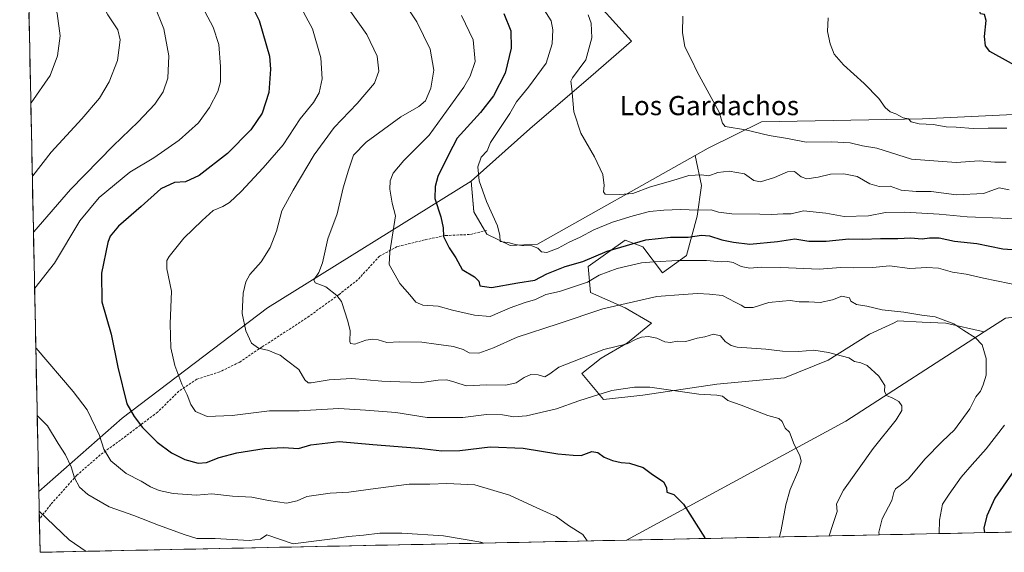
# Model space of a CAD drawing. Units: metres. Extents: x 641418 to 644875, y 4736822 to 4739206.
# Drawn here: x 641457 to 641868, y 4736822 to 4737044 of the extents above; entities that cross this region are included whole.
import ezdxf
from ezdxf.enums import TextEntityAlignment as Align

# ---------------------------------------------------------------- set-up
doc = ezdxf.new("R2010")
doc.units = ezdxf.units.M
doc.header["$MEASUREMENT"] = 0
doc.linetypes.add('TRAZOSX2', pattern=[1.5, 1, -0.5])
for name, color, linetype, lineweight in [('Arbolado forestal CxS', 92, 'Continuous', 0), ('Cultivos herbáceos CxS', 92, 'Continuous', 0), ('Curva de nivel maestra', 36, 'Continuous', 30), ('Curva de nivel normal', 36, 'Continuous', 0), ('Matorral CxS', 135, 'Continuous', 0), ('Municipio CxS', 142, 'Continuous', 0), ('Pastizal CxS', 92, 'Continuous', 0), ('Senda', 19, 'TRAZOSX2', 0), ('Texto cartográfico', 19, 'Continuous', 0)]:
    doc.layers.add(name, color=color, linetype=linetype, lineweight=lineweight)
doc.styles.add('Arial', font='txt', dxfattribs={"height": 0.2})

# ---------------------------------------------------------------- blocks, each defined once
blk = doc.blocks.new('*U152')
at = {"layer": 'Pastizal CxS', "color": 92, "linetype": 'Continuous', "lineweight": 0}
blk.add_polyline3d([(641710.3, 4736827.3, 703.21), (641801.86, 4736876.88, 692.4), (641859.66, 4736914.2, 684.46), (641868.54, 4736919.93, 682.87), (641898.48, 4736923.14, 678.41), (641927.35, 4736933.84, 670.52), (641933.77, 4736948.82, 667.18), (641951.95, 4736952.02, 662.83), (641966.92, 4736947.75, 657.62), (641969.05, 4736928.49, 654.81), (641967.46, 4736902.85, 653.06), (641957.04, 4736879.4, 654.21), (641933.6, 4736854.64, 658.85), (641901.41, 4736831.27, 663.71), (641710.3, 4736827.3, 703.21)], close=True, dxfattribs=at)
blk = doc.blocks.new('*U154')
at = {"layer": 'Cultivos herbáceos CxS', "color": 92, "linetype": 'Continuous', "lineweight": 0}
blk.add_polyline3d([(641906.9693, 4737006.4643, 652.0574), (641833.8495, 4737003.0033, 655.9257), (641766.6815, 4737001.8425, 659.6049), (641744.4773, 4736990.7677, 663.0638), (641739.0813, 4736987.7319, 663.7886), (641673.2505, 4736950.6929, 670.402), (641661.8263, 4736950.2649, 670.794), (641652.1175, 4736954.9827, 670.7846), (641646.6857, 4736964.3089, 670.7877), (641645.5793, 4736976.9739, 670.3058), (641670.0097, 4736998.8255, 666.8012), (641695.4893, 4737020.6739, 663.9469), (641712.3891, 4737035.3761, 661.9327), (641692.8941, 4737057.3089, 663.3472)], dxfattribs=at)
blk = doc.blocks.new('*U169')
at = {"layer": 'Pastizal CxS', "color": 92, "linetype": 'Continuous', "lineweight": 0}
for points in [[(641901.41, 4736831.27, 663.71), (641933.6, 4736854.64, 658.85), (641957.04, 4736879.4, 654.21), (641967.46, 4736902.85, 653.06), (641969.05, 4736928.49, 654.81), (641966.92, 4736947.75, 657.62), (641951.95, 4736952.02, 662.83), (641933.77, 4736948.82, 667.18), (641927.35, 4736933.84, 670.52), (641898.48, 4736923.14, 678.41), (641868.54, 4736919.93, 682.87), (641859.66, 4736914.2, 684.46)], [(642039.18, 4736937.75, 639.6), (642049.28, 4736927.81, 643.76), (642056.56, 4736918.71, 648.45), (642052.92, 4736903.23, 653.71), (642035.63, 4736894.13, 656.61), (642015.61, 4736883.2, 656.31), (641991.04, 4736868.64, 656.58), (641985.58, 4736854.98, 657.99), (641998.32, 4736841.33, 662.22), (642003.91, 4736837.83, 663.43), (642002.03, 4736833.36, 664.35)]]:
    blk.add_polyline3d(points, dxfattribs=at)
blk = doc.blocks.new('*U176')
at = {"layer": 'Arbolado forestal CxS', "color": 92, "linetype": 'Continuous', "lineweight": 0}
for points in [[(641901.41, 4736831.27, 663.71), (641933.6, 4736854.64, 658.85), (641957.04, 4736879.4, 654.21), (641967.46, 4736902.85, 653.06), (641969.05, 4736928.49, 654.81), (641966.92, 4736947.75, 657.62), (641951.95, 4736952.02, 662.83), (641933.77, 4736948.82, 667.18), (641927.35, 4736933.84, 670.52), (641898.48, 4736923.14, 678.41), (641868.54, 4736919.93, 682.87), (641859.66, 4736914.2, 684.46)], [(642039.18, 4736937.75, 639.6), (642049.28, 4736927.81, 643.76), (642056.56, 4736918.71, 648.45), (642052.92, 4736903.23, 653.71), (642035.63, 4736894.13, 656.61), (642015.61, 4736883.2, 656.31), (641991.04, 4736868.64, 656.58), (641985.58, 4736854.98, 657.99), (641998.32, 4736841.33, 662.22), (642003.91, 4736837.83, 663.43), (642002.03, 4736833.36, 664.35)]]:
    blk.add_polyline3d(points, dxfattribs=at)
blk = doc.blocks.new('*U183')
at = {"layer": 'Curva de nivel normal', "color": 36, "linetype": 'Continuous', "lineweight": 0}
for points in [[(641641.55, 4737046.08, 680), (641646.37, 4737035.93, 680), (641647.15, 4737026.94, 680), (641645.19, 4737020.84, 680), (641642.48, 4737016.2, 680), (641627.96, 4736996.29, 680), (641617.42, 4736985.61, 680), (641612.93, 4736980.31, 680), (641611.68, 4736977.24, 680), (641611.58, 4736973.64, 680), (641612.62, 4736967.82, 680), (641613.95, 4736962.53, 680), (641611.61, 4736947.46, 680), (641611.34, 4736942.23, 680), (641615.79, 4736934.36, 680), (641620.01, 4736929.6, 680), (641622.4, 4736926.57, 680), (641625.4, 4736925.32, 680), (641631.73, 4736924.94, 680), (641637.75, 4736923.27, 680), (641646.89, 4736921.14, 680), (641653.43, 4736920.58, 680), (641661.76, 4736924.14, 680), (641668.07, 4736926.47, 680), (641672.4, 4736927.68, 680), (641676.73, 4736929.69, 680), (641682.46, 4736931.04, 680), (641694.13, 4736934.97, 680), (641698.92, 4736937.77, 680), (641706.49, 4736940.56, 680), (641716.58, 4736942.98, 680), (641721.85, 4736943.38, 680), (641731.72, 4736943.96, 680), (641743.75, 4736943.99, 680), (641749.92, 4736943.37, 680), (641752.62, 4736943.52, 680), (641754.81, 4736943.05, 680), (641758.25, 4736941.39, 680), (641761.81, 4736940.7, 680), (641766.56, 4736941.11, 680), (641774.75, 4736941.01, 680), (641790.76, 4736940.38, 680), (641799.82, 4736941.02, 680), (641805.29, 4736940.86, 680), (641813.22, 4736941.07, 680), (641820.16, 4736941.78, 680), (641828.62, 4736940.58, 680), (641835.71, 4736940.99, 680), (641840.58, 4736940.76, 680), (641846.35, 4736939.1, 680), (641852.05, 4736938.27, 680), (641859.38, 4736936.62, 680), (641875.66, 4736933.22, 680)], [(641868.15, 4736875.27, 680), (641860.44, 4736865.34, 680), (641854.58, 4736858.86, 680), (641850.05, 4736853.56, 680), (641845.01, 4736846.53, 680), (641842.28, 4736842.34, 680), (641841, 4736835.67, 680), (641840.9, 4736830.02, 680)]]:
    blk.add_polyline3d(points, dxfattribs=at)
blk = doc.blocks.new('*U184')
at = {"layer": 'Curva de nivel normal', "color": 36, "linetype": 'Continuous', "lineweight": 0}
blk.add_polyline3d([(641570.97, 4737056.21, 695), (641579.3, 4737040.54, 695), (641582.8, 4737028.48, 695), (641583.43, 4737019.77, 695), (641582.15, 4737013.84, 695), (641579.7, 4737009.88, 695), (641574.23, 4737003, 695), (641567.15, 4736992.12, 695), (641558.76, 4736982.66, 695), (641549.57, 4736972.73, 695), (641544.75, 4736968.13, 695), (641541.94, 4736966.52, 695), (641537.85, 4736964.86, 695), (641533.3, 4736960.66, 695), (641525.63, 4736953.25, 695), (641519.48, 4736945.66, 695), (641518.61, 4736943.88, 695), (641518.61, 4736940.4, 695), (641520.48, 4736931.14, 695), (641519.97, 4736917.56, 695), (641520.24, 4736907.5, 695), (641521.91, 4736900.09, 695), (641524.76, 4736892.33, 695), (641527.01, 4736887.85, 695), (641528.56, 4736883.82, 695), (641530.55, 4736880.96, 695), (641535.36, 4736878.82, 695), (641545.85, 4736879.28, 695), (641561.39, 4736881.24, 695), (641573.73, 4736881.24, 695), (641590.3, 4736882.19, 695), (641601.41, 4736881.46, 695), (641614.07, 4736880.49, 695), (641627.22, 4736878.41, 695), (641642, 4736878.46, 695), (641651.96, 4736879.67, 695), (641658.58, 4736879.62, 695), (641663.28, 4736878.76, 695), (641668.6, 4736879.1, 695), (641681.17, 4736882, 695), (641690.47, 4736885.47, 695), (641696.55, 4736887.38, 695), (641704.26, 4736889.68, 695), (641713.71, 4736891.08, 695), (641720.06, 4736891.06, 695), (641740.55, 4736888.12, 695), (641748.01, 4736887.8, 695), (641750.38, 4736887.35, 695), (641752.66, 4736885.53, 695), (641758.19, 4736883.56, 695), (641769.3, 4736879.25, 695), (641774, 4736878.06, 695), (641775.26, 4736876.82, 695), (641776.54, 4736874.01, 695), (641778.37, 4736872.28, 695), (641780.29, 4736867.23, 695), (641782.68, 4736862.63, 695), (641783.32, 4736860.27, 695), (641782.2, 4736856.54, 695), (641778.64, 4736848.43, 695), (641776.79, 4736842.01, 695), (641774.96, 4736831.61, 695), (641774.28, 4736828.63, 695)], dxfattribs=at)
blk = doc.blocks.new('*U186')
at = {"layer": 'Curva de nivel normal', "color": 36, "linetype": 'Continuous', "lineweight": 0}
blk.add_polyline3d([(641869.1, 4736999.17, 655), (641861.28, 4736999.18, 655), (641854.99, 4736998.94, 655), (641847.88, 4736999.52, 655), (641843.78, 4736999.73, 655), (641838.3, 4737000.61, 655), (641832.44, 4737000.98, 655), (641829.12, 4737001.73, 655), (641828.04, 4737002.99, 655), (641825.87, 4737003.49, 655), (641822.72, 4737005.07, 655), (641820.39, 4737005.97, 655), (641818.37, 4737007.72, 655), (641815.66, 4737011.58, 655), (641809.56, 4737017.75, 655), (641800.92, 4737025.5, 655), (641797.06, 4737029.99, 655), (641795.29, 4737034.27, 655), (641794.27, 4737039.45, 655), (641794.5, 4737045.15, 655)], dxfattribs=at)
blk = doc.blocks.new('*U188')
at = {"layer": 'Curva de nivel normal', "color": 36, "linetype": 'Continuous', "lineweight": 0}
blk.add_polyline3d([(641676.04, 4737048.44, 670), (641678.86, 4737043.98, 670), (641679.62, 4737040.21, 670), (641679.35, 4737034.27, 670), (641676.85, 4737026.31, 670), (641669.5, 4737016.27, 670), (641664.4, 4737010.17, 670), (641661.64, 4737005.32, 670), (641653.55, 4736993.12, 670), (641652.27, 4736989.66, 670), (641649.66, 4736987, 670), (641648.26, 4736983.03, 670), (641648.94, 4736977.12, 670), (641651.94, 4736968.56, 670), (641656.6, 4736958.37, 670), (641657.49, 4736954.42, 670), (641657.6, 4736951.9, 670), (641661.6, 4736951.33, 670), (641663.89, 4736950.64, 670), (641666.75, 4736950.16, 670), (641670.83, 4736950.04, 670), (641673.31, 4736949.14, 670), (641674.86, 4736947.59, 670), (641677.08, 4736947.32, 670), (641681.83, 4736949.11, 670), (641686.41, 4736951.62, 670), (641691.01, 4736953.66, 670), (641696.8, 4736956.74, 670), (641704.58, 4736959.9, 670), (641713.19, 4736962.56, 670), (641719.9, 4736964.37, 670), (641725.98, 4736964.92, 670), (641732.83, 4736965.17, 670), (641740.09, 4736964.89, 670), (641745.72, 4736965.01, 670), (641748.72, 4736964.11, 670), (641754.39, 4736963.43, 670), (641766.06, 4736963.24, 670), (641771.06, 4736963.06, 670), (641775.72, 4736963.43, 670), (641779.06, 4736963.44, 670), (641784.16, 4736964.6, 670), (641793.6, 4736963.62, 670), (641801.17, 4736962.27, 670), (641811.38, 4736962.64, 670), (641818.38, 4736963.92, 670), (641826.39, 4736964.1, 670), (641840.84, 4736963.28, 670), (641852.48, 4736962.1, 670), (641866.6, 4736961.55, 670), (641874.41, 4736961.13, 670)], dxfattribs=at)
blk = doc.blocks.new('*U195')
at = {"layer": 'Curva de nivel normal', "color": 36, "linetype": 'Continuous', "lineweight": 0}
for points in [[(641463.37, 4736932.24, 705), (641463.52, 4736932.45, 705), (641471.63, 4736942.8, 705), (641482.25, 4736960.42, 705), (641490.29, 4736970.27, 705), (641503.09, 4736980.82, 705), (641513.08, 4736986.82, 705), (641523.74, 4736994.08, 705), (641531.74, 4737001.43, 705), (641536.39, 4737007.73, 705), (641539.78, 4737014.42, 705), (641540.9, 4737018.49, 705), (641540.95, 4737024.86, 705), (641540.26, 4737034.07, 705), (641537.92, 4737041.31, 705), (641530.14, 4737055.99, 705), (641516.48, 4737075.47, 705), (641498.52, 4737095.22, 705), (641482.9, 4737111.59, 705), (641459.38, 4737134.26, 705), (641459.22, 4737134.42, 705)], [(641693.93, 4736826.96, 705), (641692.17, 4736829.59, 705), (641686.12, 4736833.44, 705), (641680.98, 4736837.16, 705), (641672.93, 4736840.79, 705), (641661.56, 4736846.07, 705), (641647.07, 4736850.39, 705), (641635.4, 4736850.95, 705), (641628.35, 4736850.59, 705), (641619.66, 4736850.6, 705), (641605.67, 4736848.87, 705), (641594.45, 4736847.33, 705), (641586.75, 4736846.89, 705), (641576.99, 4736845.51, 705), (641572.97, 4736843.62, 705), (641568.5, 4736842.77, 705), (641560.92, 4736843.86, 705), (641554.05, 4736845.24, 705), (641545.97, 4736845.59, 705), (641537.38, 4736846.59, 705), (641530.99, 4736846.05, 705), (641521.17, 4736846.81, 705), (641515.36, 4736848.06, 705), (641511.75, 4736849.54, 705), (641507.84, 4736851.84, 705), (641501.53, 4736855.07, 705), (641495.18, 4736860.36, 705), (641492.23, 4736865.21, 705), (641490.5, 4736871.01, 705), (641485.29, 4736881.6, 705), (641479.51, 4736889.27, 705), (641464.03, 4736907.39, 705), (641463.86, 4736907.9, 705)]]:
    blk.add_polyline3d(points, dxfattribs=at)
blk = doc.blocks.new('*U200')
at = {"layer": 'Curva de nivel normal', "color": 36, "linetype": 'Continuous', "lineweight": 0}
blk.add_polyline3d([(641870.02, 4736973.42, 665), (641865.94, 4736974.19, 665), (641859.28, 4736971.9, 665), (641848.09, 4736971.35, 665), (641837.52, 4736972.74, 665), (641831.23, 4736972.76, 665), (641824.95, 4736973.3, 665), (641820.34, 4736974.89, 665), (641815.83, 4736974.8, 665), (641811.92, 4736975.96, 665), (641806.61, 4736978.91, 665), (641801.11, 4736980.05, 665), (641795.46, 4736979.92, 665), (641790.3, 4736978.66, 665), (641785.6, 4736978.07, 665), (641783.2, 4736978.86, 665), (641780.52, 4736981.04, 665), (641777.5, 4736980.91, 665), (641772.18, 4736978.63, 665), (641766.34, 4736976.81, 665), (641763.53, 4736977.32, 665), (641759.67, 4736980.03, 665), (641753.22, 4736981.26, 665), (641748.43, 4736980.59, 665), (641744.72, 4736979.31, 665), (641741.72, 4736979.68, 665), (641736.39, 4736979.34, 665), (641729.64, 4736977.29, 665), (641720.37, 4736974.63, 665), (641712.97, 4736971.94, 665), (641707.63, 4736971.45, 665), (641701.5, 4736971.67, 665), (641700.82, 4736972.54, 665), (641701.03, 4736975.23, 665), (641700.48, 4736979.88, 665), (641697.06, 4736987.22, 665), (641691.37, 4736997.02, 665), (641688.45, 4737006.02, 665), (641687.52, 4737015.61, 665), (641687.15, 4737018.74, 665), (641687.79, 4737020.15, 665), (641693.35, 4737027.58, 665), (641695.93, 4737036.87, 665), (641695.68, 4737042.92, 665), (641694.41, 4737046.43, 665)], dxfattribs=at)
blk = doc.blocks.new('*U203')
at = {"layer": 'Curva de nivel normal', "color": 36, "linetype": 'Continuous', "lineweight": 0}
for points in [[(641459.64, 4737114.08, 710), (641459.8, 4737113.87, 710), (641470.79, 4737101.92, 710), (641482.83, 4737089.07, 710), (641502, 4737066.88, 710), (641513.28, 4737050.61, 710), (641517.32, 4737040.55, 710), (641519.31, 4737029.25, 710), (641518.98, 4737020.02, 710), (641517.08, 4737014.28, 710), (641513.56, 4737009.16, 710), (641506.64, 4737001.75, 710), (641496.08, 4736991.83, 710), (641478.39, 4736973.51, 710), (641463.04, 4736955.88, 710), (641462.88, 4736955.72, 710)], [(641464.45, 4736879.34, 710), (641464.61, 4736879.21, 710), (641468.8, 4736874.95, 710), (641473.26, 4736867.61, 710), (641476.3, 4736862.88, 710), (641478.55, 4736857.9, 710), (641480.03, 4736853.34, 710), (641482.06, 4736849.41, 710), (641485.54, 4736846.32, 710), (641494.47, 4736841.16, 710), (641504.77, 4736837.59, 710), (641515.11, 4736833.53, 710), (641526.2, 4736829.54, 710), (641531.02, 4736827.95, 710), (641538.65, 4736827.93, 710), (641552.86, 4736827.13, 710), (641557.6, 4736827.72, 710), (641560.23, 4736829.44, 710), (641571.28, 4736825.74, 710), (641578.74, 4736826.76, 710), (641587.74, 4736827.8, 710), (641594.41, 4736828.88, 710), (641600.58, 4736829.41, 710), (641607.44, 4736830.18, 710), (641616.61, 4736830.16, 710), (641634.03, 4736829.12, 710), (641649.54, 4736826.48, 710), (641650.87, 4736826.07, 710)]]:
    blk.add_polyline3d(points, dxfattribs=at)
blk = doc.blocks.new('*U210')
at = {"layer": 'Curva de nivel normal', "color": 36, "linetype": 'Continuous', "lineweight": 0}
blk.add_polyline3d([(641588.35, 4737057.58, 690), (641601.99, 4737038.15, 690), (641606.33, 4737029.13, 690), (641607.07, 4737022.89, 690), (641605.24, 4737017.94, 690), (641597.99, 4737009.44, 690), (641588.42, 4736999.38, 690), (641579.98, 4736988, 690), (641571.21, 4736973.33, 690), (641566.52, 4736964.69, 690), (641564.35, 4736956.11, 690), (641561.62, 4736949.36, 690), (641557.87, 4736943.34, 690), (641553.23, 4736938.05, 690), (641551.44, 4736935.01, 690), (641550.45, 4736930.33, 690), (641550.03, 4736921.82, 690), (641551.5, 4736914.56, 690), (641553.89, 4736909.49, 690), (641556.82, 4736907.42, 690), (641561.14, 4736906.4, 690), (641563.88, 4736905.14, 690), (641565.9, 4736904.5, 690), (641568.48, 4736902.32, 690), (641573.58, 4736898.5, 690), (641576.13, 4736894.11, 690), (641577.49, 4736892.95, 690), (641578.83, 4736892.96, 690), (641586.27, 4736894.15, 690), (641595.71, 4736894.65, 690), (641608.31, 4736893.54, 690), (641615.78, 4736893.39, 690), (641624.99, 4736893.08, 690), (641631.78, 4736893.98, 690), (641635.4, 4736894.16, 690), (641638.7, 4736893.24, 690), (641643.44, 4736891.6, 690), (641652.13, 4736892.02, 690), (641659.98, 4736891.96, 690), (641664.35, 4736892.88, 690), (641667.62, 4736895.08, 690), (641670.47, 4736896.34, 690), (641673.47, 4736896.22, 690), (641676.25, 4736895.48, 690), (641678.41, 4736896.71, 690), (641682.11, 4736899.51, 690), (641691.69, 4736903.21, 690), (641700.84, 4736906.76, 690), (641710.62, 4736909.22, 690), (641714.38, 4736911.08, 690), (641716.57, 4736912, 690), (641719.51, 4736912.24, 690), (641722.96, 4736911.57, 690), (641726.38, 4736910.03, 690), (641728.66, 4736909.78, 690), (641731.63, 4736910.28, 690), (641735.14, 4736910.2, 690), (641739.83, 4736911.58, 690), (641743.01, 4736912.07, 690), (641746.63, 4736913.24, 690), (641749.57, 4736912.51, 690), (641751.6, 4736910.2, 690), (641754.01, 4736908.43, 690), (641756.53, 4736907.76, 690), (641768.5, 4736906.9, 690), (641775.5, 4736906.12, 690), (641782.17, 4736905.97, 690), (641788.48, 4736906.57, 690), (641794.7, 4736905.54, 690), (641803.21, 4736903.34, 690), (641805.58, 4736901.79, 690), (641808.14, 4736901.27, 690), (641810.79, 4736900.08, 690), (641815.68, 4736895.64, 690), (641818.1, 4736891.82, 690), (641818.06, 4736889.38, 690), (641818.84, 4736887.56, 690), (641821.55, 4736886.51, 690), (641824, 4736885.1, 690), (641825.33, 4736883.31, 690), (641825.3, 4736881.31, 690), (641822.87, 4736877.54, 690), (641813.28, 4736865.54, 690), (641800.92, 4736848.17, 690), (641798, 4736842.45, 690), (641798.29, 4736839.22, 690), (641796.28, 4736833.34, 690), (641794.87, 4736829.06, 690)], dxfattribs=at)
blk = doc.blocks.new('*U211')
at = {"layer": 'Curva de nivel normal', "color": 36, "linetype": 'Continuous', "lineweight": 0}
for points in [[(641460.07, 4737093.18, 715), (641460.22, 4737093, 715), (641482.31, 4737067.04, 715), (641488.42, 4737057.03, 715), (641493.98, 4737046.38, 715), (641498.03, 4737040.16, 715), (641499.04, 4737036.03, 715), (641497.94, 4737027.43, 715), (641494.43, 4737018.44, 715), (641490.42, 4737011.62, 715), (641483.09, 4737002.98, 715), (641470.34, 4736989.08, 715), (641462.56, 4736979.32, 715), (641462.4, 4736979.15, 715)], [(641465.26, 4736839.65, 715), (641465.43, 4736839.29, 715), (641477.81, 4736827.44, 715), (641484.83, 4736822.62, 715)]]:
    blk.add_polyline3d(points, dxfattribs=at)
blk = doc.blocks.new('*U216')
at = {"layer": 'Curva de nivel normal', "color": 36, "linetype": 'Continuous', "lineweight": 0}
blk.add_polyline3d([(641460.52, 4737071.15, 720), (641460.68, 4737070.97, 720), (641469.91, 4737055.49, 720), (641472.74, 4737046.99, 720), (641474.01, 4737037.65, 720), (641472.95, 4737029.32, 720), (641469.79, 4737021.06, 720), (641461.93, 4737009.72, 720), (641461.78, 4737009.56, 720)], dxfattribs=at)
blk = doc.blocks.new('*U218')
at = {"layer": 'Curva de nivel normal', "color": 36, "linetype": 'Continuous', "lineweight": 0}
blk.add_polyline3d([(641611.51, 4737060.8, 685), (641622.82, 4737043.55, 685), (641628.42, 4737032.03, 685), (641629.95, 4737023.4, 685), (641628.72, 4737015.76, 685), (641626.48, 4737010.58, 685), (641623.73, 4737008.24, 685), (641616.13, 4737003.89, 685), (641601.66, 4736993.33, 685), (641596.49, 4736987.94, 685), (641594.41, 4736981.56, 685), (641592.13, 4736974.27, 685), (641589.6, 4736963.43, 685), (641585.76, 4736952.94, 685), (641583.45, 4736942.98, 685), (641582.04, 4736938.94, 685), (641579.92, 4736935.86, 685), (641580.42, 4736934.6, 685), (641584.96, 4736932.91, 685), (641589.47, 4736929.32, 685), (641591.39, 4736926.77, 685), (641594.1, 4736918.67, 685), (641595.11, 4736914.66, 685), (641594.93, 4736910.2, 685), (641595.25, 4736909.34, 685), (641597.03, 4736909.07, 685), (641601.53, 4736910.65, 685), (641604.31, 4736911.18, 685), (641606.73, 4736910.78, 685), (641610.4, 4736909.73, 685), (641615.73, 4736910.02, 685), (641625.01, 4736909.85, 685), (641630.94, 4736908.98, 685), (641638.12, 4736908, 685), (641642.18, 4736906.87, 685), (641644.73, 4736905.49, 685), (641648.73, 4736905.31, 685), (641654.83, 4736907.48, 685), (641664.79, 4736912, 685), (641681.9, 4736917.58, 685), (641700.42, 4736923.82, 685), (641723.06, 4736928.99, 685), (641734.06, 4736929.8, 685), (641740.12, 4736930.12, 685), (641744.98, 4736929.87, 685), (641750.45, 4736929.3, 685), (641755.73, 4736926.53, 685), (641758.22, 4736925.27, 685), (641759.68, 4736924.35, 685), (641763.17, 4736924.35, 685), (641769.82, 4736926.48, 685), (641775.41, 4736927.02, 685), (641778.72, 4736927.2, 685), (641782.41, 4736926.74, 685), (641786.5, 4736926.65, 685), (641791.19, 4736926.38, 685), (641796.31, 4736927.58, 685), (641800.26, 4736929.03, 685), (641803.38, 4736928.33, 685), (641804, 4736926.95, 685), (641806.38, 4736925.6, 685), (641810.71, 4736924.89, 685), (641817.05, 4736923.43, 685), (641826.05, 4736922.38, 685), (641833.67, 4736921.1, 685), (641839.18, 4736920.39, 685), (641846.91, 4736917.54, 685), (641851.07, 4736914.7, 685), (641855.96, 4736911.75, 685), (641858.75, 4736908.71, 685), (641860.39, 4736903, 685), (641860.49, 4736896.1, 685), (641859.16, 4736892.03, 685), (641858.1, 4736889.43, 685), (641856.1, 4736887.01, 685), (641853.62, 4736882.08, 685), (641847.21, 4736873.29, 685), (641842.08, 4736868.41, 685), (641834.9, 4736861.01, 685), (641828.07, 4736852.82, 685), (641824.54, 4736850.15, 685), (641822.63, 4736848.65, 685), (641821.98, 4736847.16, 685), (641821.07, 4736843.81, 685), (641817.12, 4736836.19, 685), (641815.61, 4736830.56, 685), (641815.74, 4736829.49, 685)], dxfattribs=at)
blk = doc.blocks.new('*U221')
at = {"layer": 'Curva de nivel normal', "color": 36, "linetype": 'Continuous', "lineweight": 0}
blk.add_polyline3d([(641733.93, 4737045.86, 660), (641733.77, 4737039.04, 660), (641734.73, 4737033.08, 660), (641737.52, 4737027.63, 660), (641739.82, 4737022.65, 660), (641749, 4737005.88, 660), (641750.36, 4737001.25, 660), (641751.53, 4736999.84, 660), (641760.09, 4736998.38, 660), (641769.9, 4736996.02, 660), (641777.6, 4736994.89, 660), (641785.34, 4736993.24, 660), (641795.96, 4736993.45, 660), (641803.75, 4736993.03, 660), (641808.9, 4736991.84, 660), (641814.9, 4736990.85, 660), (641829.28, 4736986.23, 660), (641847.88, 4736984.83, 660), (641857.52, 4736985.46, 660), (641864.05, 4736984.99, 660), (641868.77, 4736984.94, 660)], dxfattribs=at)
blk = doc.blocks.new('*U233')
at = {"layer": 'Curva de nivel maestra', "color": 36, "linetype": 'Continuous', "lineweight": 30}
blk.add_polyline3d([(641876.32, 4737023.26, 650), (641861.96, 4737031.11, 650), (641860.23, 4737033.49, 650), (641859.77, 4737037.34, 650), (641860.47, 4737044.08, 650), (641859.74, 4737046.59, 650), (641858.14, 4737046.9, 650), (641857.88, 4737047.9, 650), (641860.01, 4737052.99, 650), (641863.62, 4737064.03, 650), (641864.42, 4737071.81, 650), (641863.85, 4737078.94, 650), (641864.21, 4737084.64, 650), (641866.11, 4737088.9, 650), (641870.13, 4737091.7, 650)], dxfattribs=at)
blk = doc.blocks.new('*U238')
at = {"layer": 'Curva de nivel maestra', "color": 36, "linetype": 'Continuous', "lineweight": 30}
blk.add_polyline3d([(641551.96, 4737054.5, 700), (641557.03, 4737044.04, 700), (641561.36, 4737029.21, 700), (641561.79, 4737023.72, 700), (641561.12, 4737013.99, 700), (641558.3, 4737005.37, 700), (641553.6, 4736998.5, 700), (641543.79, 4736988.57, 700), (641532.08, 4736979.4, 700), (641526.32, 4736976.78, 700), (641521.7, 4736976.42, 700), (641515.98, 4736973.86, 700), (641507.83, 4736966.48, 700), (641498.32, 4736958.22, 700), (641494.96, 4736954.12, 700), (641493.9, 4736951.4, 700), (641491.3, 4736938.63, 700), (641491.48, 4736926.72, 700), (641495.25, 4736913.16, 700), (641498.09, 4736899.39, 700), (641501.86, 4736884.21, 700), (641504.96, 4736878.89, 700), (641508.44, 4736874.27, 700), (641514.56, 4736868.15, 700), (641520.47, 4736863.74, 700), (641526.03, 4736860.94, 700), (641531.64, 4736859.44, 700), (641535.08, 4736859.62, 700), (641540.41, 4736861.77, 700), (641547.74, 4736863.73, 700), (641559.22, 4736865.58, 700), (641567.23, 4736865.92, 700), (641573.5, 4736865.5, 700), (641578.64, 4736867.08, 700), (641590.41, 4736868.5, 700), (641604.48, 4736867.25, 700), (641623.86, 4736865.72, 700), (641633.32, 4736864.6, 700), (641640.8, 4736864.74, 700), (641653.5, 4736866.22, 700), (641667.2, 4736865.59, 700), (641681.66, 4736863.31, 700), (641688.07, 4736862.73, 700), (641691.48, 4736862.6, 700), (641695.84, 4736864.25, 700), (641698.47, 4736863.85, 700), (641701.02, 4736861.95, 700), (641704.47, 4736860.55, 700), (641708.13, 4736859.7, 700), (641711.66, 4736859.34, 700), (641717.34, 4736857.55, 700), (641720.66, 4736855.04, 700), (641725.82, 4736851.67, 700), (641727.11, 4736849.3, 700), (641727.21, 4736847.36, 700), (641730.06, 4736846.34, 700), (641734.14, 4736842.26, 700), (641743.04, 4736828.32, 700), (641743.19, 4736827.99, 700)], dxfattribs=at)
blk = doc.blocks.new('*U240')
at = {"layer": 'Curva de nivel maestra', "color": 36, "linetype": 'Continuous', "lineweight": 30}
for points in [[(641659.24, 4737046.99, 675), (641662.15, 4737039.68, 675), (641662.21, 4737032.5, 675), (641659.76, 4737022.11, 675), (641654.85, 4737012.62, 675), (641649.4, 4737005.7, 675), (641639.74, 4736995, 675), (641636.12, 4736988.01, 675), (641631.64, 4736979.04, 675), (641630.55, 4736974.86, 675), (641630.4, 4736969.76, 675), (641632.87, 4736962.19, 675), (641633.85, 4736957.5, 675), (641634.04, 4736953.96, 675), (641636.41, 4736949.2, 675), (641639.14, 4736944.99, 675), (641641.79, 4736940.22, 675), (641646.98, 4736937.16, 675), (641648.69, 4736935.26, 675), (641649.13, 4736933.41, 675), (641654.04, 4736932.72, 675), (641664.99, 4736934.69, 675), (641672.05, 4736935.8, 675), (641677.16, 4736938.37, 675), (641684.7, 4736941.45, 675), (641692.21, 4736943.52, 675), (641702.33, 4736947.79, 675), (641718.48, 4736952.54, 675), (641728.75, 4736953.71, 675), (641736.15, 4736953.66, 675), (641741.72, 4736954.52, 675), (641745.06, 4736954.26, 675), (641750.14, 4736952.51, 675), (641755.05, 4736951.61, 675), (641761.87, 4736950.75, 675), (641773.38, 4736951.8, 675), (641780.68, 4736953.01, 675), (641786.52, 4736952.02, 675), (641793.68, 4736952.01, 675), (641803.12, 4736952.93, 675), (641809.05, 4736952.86, 675), (641816.33, 4736953.16, 675), (641823.53, 4736953.14, 675), (641828.91, 4736953.41, 675), (641833.8, 4736952.94, 675), (641836.81, 4736953.38, 675), (641840.8, 4736953.37, 675), (641847.3, 4736951.99, 675), (641856.55, 4736951.01, 675), (641867.41, 4736948.82, 675), (641881.05, 4736947.84, 675)], [(641874.45, 4736859.79, 675), (641864.12, 4736844.82, 675), (641860.76, 4736837.42, 675), (641859.48, 4736832.35, 675), (641859.75, 4736830.41, 675)]]:
    blk.add_polyline3d(points, dxfattribs=at)

msp = doc.modelspace()

# ---------------------------------------------------------------- linework, layer by layer
at = {"layer": 'Arbolado forestal CxS', "color": 92, "linetype": 'Continuous', "lineweight": 0}
for points in [[(642039.18, 4736937.75, 639.6), (642033.71, 4736931.16, 640.82), (642022, 4736921.2, 642.66), (642008.83, 4736925.82, 642.11), (642010.74, 4736933.48, 641.81), (642014.08, 4736946.31, 641.57), (642024.82, 4736968.18, 639.22), (642018.24, 4736989.83, 638.47), (642019.18, 4736994.53, 637.76), (641972.14, 4737017.12, 643.28), (641954.27, 4737026.53, 644.52), (641944.83, 4737024.96, 646.28), (641942.98, 4737024.65, 646.53), (641923.22, 4737013.36, 649.64), (641906.97, 4737006.46, 652.06), (641833.85, 4737003, 655.93), (641766.68, 4737001.84, 659.6), (641744.48, 4736990.77, 663.06), (641739.08, 4736987.73, 663.79)], [(641868.54, 4736919.93, 682.87), (641859.66, 4736914.2, 684.46), (641843.63, 4736917.8, 685.5), (641833.72, 4736918.25, 686.08), (641823.61, 4736918.71, 686.48), (641821.75, 4736917.85, 686.76), (641811.78, 4736913.25, 687.99), (641794.49, 4736902.32, 690.88), (641776.29, 4736895.04, 692.76), (641748.08, 4736892.31, 694.7), (641717.14, 4736887.76, 696.32), (641700.76, 4736885.94, 696.55), (641691.66, 4736896.86, 693.8), (641699.86, 4736903.24, 691.99), (641710.78, 4736909.61, 691.28), (641720.78, 4736917.8, 688.91), (641709.87, 4736924.17, 686.63), (641695.31, 4736930.55, 684.01), (641694.4, 4736941.47, 679.15), (641709.87, 4736952.4, 676.2), (641717.15, 4736949.66, 678.51), (641725.34, 4736938.74, 683.25), (641735.35, 4736946.02, 680.45), (641739.9, 4736962.41, 672.71), (641741.72, 4736975.16, 667.01), (641739.08, 4736987.73, 663.79), (641744.48, 4736990.77, 663.06), (641766.68, 4737001.84, 659.6), (641833.85, 4737003, 655.93), (641906.97, 4737006.46, 652.06)], [(641739.08, 4736987.73, 663.79), (641741.72, 4736975.16, 667.01), (641739.9, 4736962.41, 672.71), (641735.35, 4736946.02, 680.45), (641725.34, 4736938.74, 683.25), (641717.15, 4736949.66, 678.51), (641709.87, 4736952.4, 676.2), (641694.4, 4736941.47, 679.15), (641695.31, 4736930.55, 684.01), (641709.87, 4736924.17, 686.63), (641720.78, 4736917.8, 688.91), (641710.78, 4736909.61, 691.28), (641699.86, 4736903.24, 691.99), (641691.66, 4736896.86, 693.8), (641700.76, 4736885.94, 696.55), (641717.14, 4736887.76, 696.32), (641748.08, 4736892.31, 694.7), (641776.29, 4736895.04, 692.76), (641794.49, 4736902.32, 690.88), (641811.78, 4736913.25, 687.99), (641821.75, 4736917.85, 686.76), (641823.61, 4736918.71, 686.48), (641833.72, 4736918.25, 686.08), (641843.63, 4736917.8, 685.5), (641859.66, 4736914.2, 684.46)]]:
    msp.add_polyline3d(points, dxfattribs=at)
at = {"layer": 'Cultivos herbáceos CxS', "color": 92, "linetype": 'Continuous', "lineweight": 0}
for points in [[(641527.09, 4737178.41, 690.04), (641523.51, 4737178.08, 690.19), (641509.39, 4737167.1, 687.89), (641507.82, 4737157.69, 687.49), (641534.49, 4737145.14, 683.45), (641573.7, 4737129.46, 678.6), (641612.91, 4737109.07, 674.28), (641663.09, 4737082.4, 666.33), (641692.89, 4737057.31, 663.35), (641712.39, 4737035.38, 661.93), (641695.49, 4737020.67, 663.95), (641670.01, 4736998.83, 666.8), (641645.58, 4736976.97, 670.31)], [(642039.18, 4736937.75, 639.6), (642033.71, 4736931.16, 640.82), (642022, 4736921.2, 642.66), (642008.83, 4736925.82, 642.11), (642010.74, 4736933.48, 641.81), (642014.08, 4736946.31, 641.57), (642024.82, 4736968.18, 639.22), (642018.24, 4736989.83, 638.47), (642019.18, 4736994.53, 637.76), (641972.14, 4737017.12, 643.28), (641954.27, 4737026.53, 644.52), (641944.83, 4737024.96, 646.28), (641942.98, 4737024.65, 646.53), (641923.22, 4737013.36, 649.64), (641906.97, 4737006.46, 652.06), (641833.85, 4737003, 655.93), (641766.68, 4737001.84, 659.6), (641744.48, 4736990.77, 663.06), (641739.08, 4736987.73, 663.79)], [(641645.58, 4736976.97, 670.31), (641646.69, 4736964.31, 670.79), (641652.12, 4736954.98, 670.78), (641661.83, 4736950.26, 670.79), (641673.25, 4736950.69, 670.4), (641739.08, 4736987.73, 663.79)]]:
    msp.add_polyline3d(points, dxfattribs=at)
at = {"layer": 'Matorral CxS', "color": 135, "linetype": 'Continuous', "lineweight": 0}
msp.add_polyline3d([(641465.62, 4736822.22, 717.74), (641465.1, 4736847.61, 714.21), (641499.9, 4736878.12, 701.21), (641560.6, 4736924.21, 688.53), (641645.58, 4736976.97, 670.31), (641646.69, 4736964.31, 670.79), (641652.12, 4736954.98, 670.78), (641661.83, 4736950.26, 670.79), (641673.25, 4736950.69, 670.4), (641739.08, 4736987.73, 663.79), (641741.72, 4736975.16, 667.01), (641739.9, 4736962.41, 672.71), (641735.35, 4736946.02, 680.45), (641725.34, 4736938.74, 683.25), (641717.15, 4736949.66, 678.51), (641709.87, 4736952.4, 676.2), (641694.4, 4736941.47, 679.15), (641695.31, 4736930.55, 684.01), (641709.87, 4736924.17, 686.63), (641720.78, 4736917.8, 688.91), (641710.78, 4736909.61, 691.28), (641699.86, 4736903.24, 691.99), (641691.66, 4736896.86, 693.8), (641700.76, 4736885.94, 696.55), (641717.14, 4736887.76, 696.32), (641748.08, 4736892.31, 694.7), (641776.29, 4736895.04, 692.76), (641794.49, 4736902.32, 690.88), (641811.78, 4736913.25, 687.99), (641821.75, 4736917.85, 686.76), (641823.61, 4736918.71, 686.48), (641833.72, 4736918.25, 686.08), (641843.63, 4736917.8, 685.5), (641859.66, 4736914.2, 684.46), (641801.86, 4736876.88, 692.4), (641710.3, 4736827.3, 703.21), (641465.62, 4736822.22, 717.74)], close=True, dxfattribs=at)
for points in [[(641645.58, 4736976.97, 670.31), (641646.69, 4736964.31, 670.79), (641652.12, 4736954.98, 670.78), (641661.83, 4736950.26, 670.79), (641673.25, 4736950.69, 670.4), (641739.08, 4736987.73, 663.79)], [(641739.08, 4736987.73, 663.79), (641741.72, 4736975.16, 667.01), (641739.9, 4736962.41, 672.71), (641735.35, 4736946.02, 680.45), (641725.34, 4736938.74, 683.25), (641717.15, 4736949.66, 678.51), (641709.87, 4736952.4, 676.2), (641694.4, 4736941.47, 679.15), (641695.31, 4736930.55, 684.01), (641709.87, 4736924.17, 686.63), (641720.78, 4736917.8, 688.91), (641710.78, 4736909.61, 691.28), (641699.86, 4736903.24, 691.99), (641691.66, 4736896.86, 693.8), (641700.76, 4736885.94, 696.55), (641717.14, 4736887.76, 696.32), (641748.08, 4736892.31, 694.7), (641776.29, 4736895.04, 692.76), (641794.49, 4736902.32, 690.88), (641811.78, 4736913.25, 687.99), (641821.75, 4736917.85, 686.76), (641823.61, 4736918.71, 686.48), (641833.72, 4736918.25, 686.08), (641843.63, 4736917.8, 685.5), (641859.66, 4736914.2, 684.46)], [(641645.58, 4736976.97, 670.31), (641560.6, 4736924.21, 688.53), (641499.9, 4736878.12, 701.21), (641465.1, 4736847.61, 714.21)], [(641859.66, 4736914.2, 684.46), (641801.86, 4736876.88, 692.4), (641710.3, 4736827.3, 703.21)], [(641465.1, 4736847.61, 714.21), (641465.62, 4736822.22, 717.74)], [(641710.3, 4736827.3, 703.21), (641465.62, 4736822.22, 717.74)]]:
    msp.add_polyline3d(points, dxfattribs=at)
at = {"layer": 'Municipio CxS', "color": 142, "linetype": 'Continuous', "lineweight": 0}
msp.add_polyline3d([(641870.5, 4736830.63, 672.42), (641865.5, 4736830.53, 673.55), (641860.5, 4736830.42, 674.68), (641855.51, 4736830.32, 675.87), (641850.51, 4736830.22, 677.15), (641845.51, 4736830.11, 678.59), (641840.51, 4736830.01, 679.9), (641835.51, 4736829.9, 681.43), (641830.51, 4736829.8, 682.7), (641825.51, 4736829.7, 683.73), (641820.52, 4736829.59, 684.29), (641815.52, 4736829.49, 685.08), (641810.52, 4736829.39, 686.04), (641805.52, 4736829.28, 686.77), (641800.52, 4736829.18, 687.99), (641795.52, 4736829.07, 689.67), (641790.52, 4736828.97, 691.23), (641785.53, 4736828.87, 692.44), (641780.53, 4736828.76, 693.46), (641775.53, 4736828.66, 694.58), (641770.53, 4736828.55, 695.59), (641765.53, 4736828.45, 696.64), (641760.53, 4736828.35, 697.79), (641755.54, 4736828.24, 698.54), (641750.54, 4736828.14, 699.14), (641745.54, 4736828.04, 699.72), (641740.54, 4736827.93, 700.28), (641735.54, 4736827.83, 700.74), (641730.54, 4736827.72, 701.27), (641725.54, 4736827.62, 701.65), (641720.55, 4736827.52, 702.07), (641715.55, 4736827.41, 702.46), (641710.55, 4736827.31, 702.96), (641705.55, 4736827.2, 703.39), (641700.55, 4736827.1, 703.75), (641695.55, 4736827, 704.61), (641690.55, 4736826.89, 705.5), (641685.56, 4736826.79, 706.14), (641680.56, 4736826.69, 706.71), (641675.56, 4736826.58, 707.03), (641670.56, 4736826.48, 707.98), (641665.56, 4736826.37, 708.7), (641660.56, 4736826.27, 709.15), (641655.56, 4736826.17, 709.6), (641650.57, 4736826.06, 710.02), (641645.57, 4736825.96, 710.27), (641640.57, 4736825.85, 710.46), (641635.57, 4736825.75, 710.66), (641630.57, 4736825.65, 710.77), (641625.57, 4736825.54, 710.91), (641620.57, 4736825.44, 710.92), (641615.58, 4736825.34, 711.05), (641610.58, 4736825.23, 711.06), (641605.58, 4736825.13, 711.25), (641600.58, 4736825.02, 711.21), (641595.58, 4736824.92, 710.93), (641590.58, 4736824.82, 710.61), (641585.58, 4736824.71, 710.62), (641580.59, 4736824.61, 710.5), (641575.59, 4736824.5, 710.31), (641570.59, 4736824.4, 710.14), (641565.59, 4736824.3, 710.59), (641560.59, 4736824.19, 710.89), (641555.59, 4736824.09, 710.75), (641550.6, 4736823.99, 710.61), (641545.6, 4736823.88, 710.76), (641540.6, 4736823.78, 710.93), (641535.6, 4736823.67, 711.07), (641530.6, 4736823.57, 711.28), (641525.6, 4736823.47, 711.59), (641520.6, 4736823.36, 712.09), (641515.61, 4736823.26, 712.41), (641510.61, 4736823.15, 712.86), (641505.61, 4736823.05, 713.24), (641500.61, 4736822.95, 713.57), (641495.61, 4736822.84, 713.89), (641490.61, 4736822.74, 714.18), (641485.61, 4736822.64, 714.77), (641480.62, 4736822.53, 715.38), (641475.62, 4736822.43, 716.05), (641470.62, 4736822.32, 716.72), (641465.62, 4736822.22, 717.54), (641465.62, 4736822.22, 717.54), (641465.52, 4736827.22, 716.81), (641465.42, 4736832.21, 715.9), (641465.31, 4736837.21, 715.17), (641465.21, 4736842.21, 714.88), (641465.11, 4736847.2, 714.6), (641465.01, 4736852.2, 713.96), (641464.9, 4736857.19, 713.06), (641464.8, 4736862.19, 712.08), (641464.7, 4736867.19, 711.29), (641464.6, 4736872.18, 710.75), (641464.49, 4736877.18, 710.17), (641464.39, 4736882.18, 709.33), (641464.29, 4736887.17, 708.4), (641464.19, 4736892.17, 707.47), (641464.08, 4736897.17, 706.62), (641463.98, 4736902.16, 705.68), (641463.88, 4736907.16, 704.98), (641463.78, 4736912.16, 704.52), (641463.67, 4736917.15, 704.21), (641463.57, 4736922.15, 704.11), (641463.47, 4736927.14, 704.27), (641463.37, 4736932.14, 704.87), (641463.27, 4736937.14, 705.87), (641463.16, 4736942.13, 706.95), (641463.06, 4736947.13, 707.91), (641462.96, 4736952.13, 708.95), (641462.86, 4736957.12, 710.08), (641462.75, 4736962.12, 711.27), (641462.65, 4736967.12, 712.4), (641462.55, 4736972.11, 713.42), (641462.45, 4736977.11, 714.42), (641462.34, 4736982.1, 715.41), (641462.24, 4736987.1, 716.2), (641462.14, 4736992.1, 716.9), (641462.04, 4736997.09, 717.55), (641461.93, 4737002.09, 718.4), (641461.83, 4737007.09, 719.31), (641461.73, 4737012.08, 720.21), (641461.63, 4737017.08, 720.93), (641461.53, 4737022.08, 721.57), (641461.42, 4737027.07, 722.04), (641461.32, 4737032.07, 722.4), (641461.22, 4737037.06, 722.71), (641461.12, 4737042.06, 722.72), (641461.01, 4737047.06, 722.63)], dxfattribs=at)
at = {"layer": 'Pastizal CxS', "color": 92, "linetype": 'Continuous', "lineweight": 0}
msp.add_polyline3d([(641465.1, 4736847.61, 714.21), (641457.14, 4737236.22, 711.21), (641527.11, 4737205.7, 700.95), (641539.4, 4737195.01, 696.35), (641527.09, 4737178.41, 690.04), (641523.51, 4737178.08, 690.19), (641509.39, 4737167.1, 687.89), (641507.82, 4737157.69, 687.49), (641534.49, 4737145.14, 683.45), (641573.7, 4737129.46, 678.6), (641612.91, 4737109.07, 674.28), (641663.09, 4737082.4, 666.33), (641692.89, 4737057.31, 663.35), (641712.39, 4737035.38, 661.93), (641695.49, 4737020.67, 663.95), (641670.01, 4736998.83, 666.8), (641645.58, 4736976.97, 670.31), (641560.6, 4736924.21, 688.53), (641499.9, 4736878.12, 701.21), (641465.1, 4736847.61, 714.21)], close=True, dxfattribs=at)
for points in [[(641457.14, 4737236.22, 711.21), (641465.1, 4736847.61, 714.21)], [(641527.09, 4737178.41, 690.04), (641523.51, 4737178.08, 690.19), (641509.39, 4737167.1, 687.89), (641507.82, 4737157.69, 687.49), (641534.49, 4737145.14, 683.45), (641573.7, 4737129.46, 678.6), (641612.91, 4737109.07, 674.28), (641663.09, 4737082.4, 666.33), (641692.89, 4737057.31, 663.35), (641712.39, 4737035.38, 661.93), (641695.49, 4737020.67, 663.95), (641670.01, 4736998.83, 666.8), (641645.58, 4736976.97, 670.31)], [(641645.58, 4736976.97, 670.31), (641560.6, 4736924.21, 688.53), (641499.9, 4736878.12, 701.21), (641465.1, 4736847.61, 714.21)], [(641859.66, 4736914.2, 684.46), (641801.86, 4736876.88, 692.4), (641710.3, 4736827.3, 703.21)], [(641901.41, 4736831.27, 663.71), (641710.3, 4736827.3, 703.21)]]:
    msp.add_polyline3d(points, dxfattribs=at)
at = {"layer": 'Senda', "color": 19, "linetype": 'TRAZOSX2', "lineweight": 0}
msp.add_lwpolyline([(641652.01, 4736956.48), (641644.87, 4736954.76), (641634.68, 4736954.37), (641626.08, 4736952.52), (641614.7, 4736949.74), (641607.3, 4736945.77), (641598.17, 4736935.85), (641590.23, 4736929.63), (641576.74, 4736919.84), (641558.35, 4736907.93), (641548.96, 4736901.58), (641540.62, 4736897.48), (641531.1, 4736894.44), (641523.56, 4736889.41), (641514.69, 4736880.68), (641499.21, 4736869.04), (641490.75, 4736862.82), (641480.96, 4736854.35), (641470.11, 4736842.18), (641465.34, 4736836.08)], dxfattribs=at)

# ---------------------------------------------------------------- block references
at = {"layer": 'Arbolado forestal CxS', "color": 92, "linetype": 'Continuous', "lineweight": 0}
msp.add_blockref('*U176', (0, 0), dxfattribs=at)
at = {"layer": 'Cultivos herbáceos CxS', "color": 92, "linetype": 'Continuous', "lineweight": 0}
msp.add_blockref('*U154', (0, 0), dxfattribs=at)
at = {"layer": 'Curva de nivel maestra', "color": 36, "linetype": 'Continuous', "lineweight": 30}
for name in ['*U233', '*U240', '*U238']:
    msp.add_blockref(name, (0, 0), dxfattribs=at)
at = {"layer": 'Curva de nivel normal', "color": 36, "linetype": 'Continuous', "lineweight": 0}
for name in ['*U186', '*U221', '*U200', '*U188', '*U183', '*U218', '*U210', '*U184', '*U195', '*U203', '*U211', '*U216']:
    msp.add_blockref(name, (0, 0), dxfattribs=at)
at = {"layer": 'Pastizal CxS', "color": 92, "linetype": 'Continuous', "lineweight": 0}
for name in ['*U152', '*U169']:
    msp.add_blockref(name, (0, 0), dxfattribs=at)

# ---------------------------------------------------------------- texts
at = {"layer": 'Texto cartográfico', "color": 19, "linetype": 'Continuous', "lineweight": 0, "style": 'Arial'}
msp.add_text('Los Gardachos', height=8, dxfattribs=at).set_placement((641744.95, 4737008.55), align=Align.MIDDLE_CENTER)

doc.saveas('drawing.dxf')
